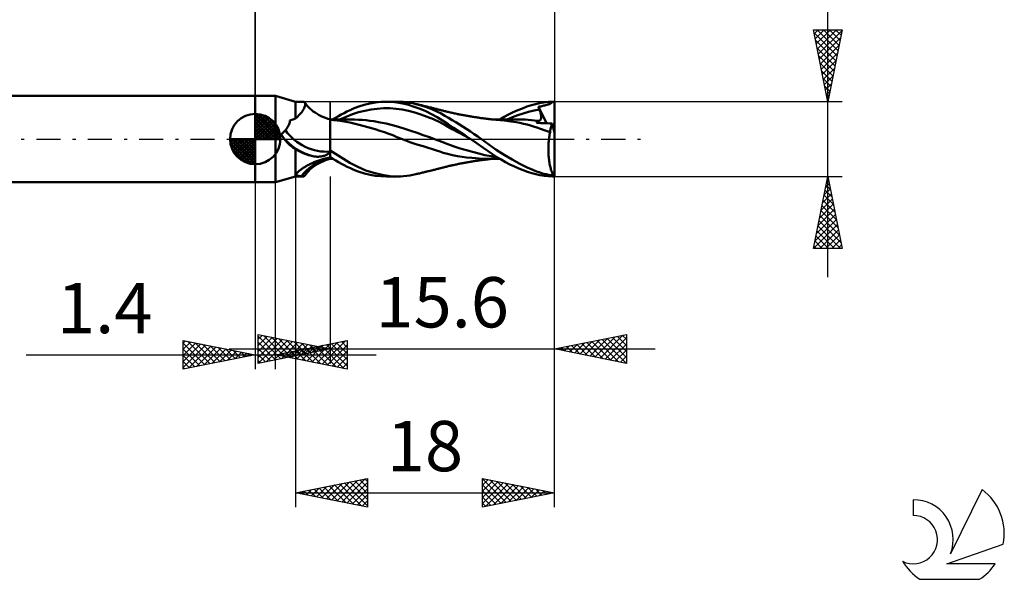
# Model space of a CAD drawing. Units: millimetres. Extents: x -17 to 86, y -31 to 40.
# Drawn here: x 18 to 86, y -31 to 8 of the extents above; entities that cross this region are included whole.
import ezdxf
from ezdxf.enums import TextEntityAlignment as Align

# ---------------------------------------------------------------- set-up
doc = ezdxf.new("R2010")
doc.units = ezdxf.units.MM
doc.header["$LTSCALE"] = 4.2
doc.linetypes.add('LONGDASH_DASH', pattern=[0.85, 0.4, -0.2, 0.05, -0.2])
for name, color, linetype in [('1', 4, 'CONTINUOUS'), ('2', 7, 'CONTINUOUS'), ('4', 2, 'LONGDASH_DASH'), ('CUT', 1, 'CONTINUOUS'), ('NOCUT', 7, 'CONTINUOUS'), ('SK1', 4, 'CONTINUOUS'), ('SK2', 7, 'CONTINUOUS'), ('SK4', 2, 'LONGDASH_DASH'), ('SK6', 5, 'CONTINUOUS')]:
    doc.layers.add(name, color=color, linetype=linetype)
doc.styles.get("Standard").update_dxf_attribs({"font": 'Monospac821 BT'})

msp = doc.modelspace()

# ---------------------------------------------------------------- linework, layer by layer
at = {"layer": '1', "color": 4, "linetype": 'CONTINUOUS', "lineweight": 50}
for p, q in [((34.2, 3), (35.6, 3)), ((34.2, -3), (34.2, 3)), ((37, 2.6), (35.6, 3)), ((35.6, -3), (35.6, 3)), ((37, 2.6), (37.515, 2.6)), ((37, 1.429), (37, 2.6)), ((37.543, 2.598), (37.514, 2.6)), ((37.532, 2.026), (37.572, 2.095)), ((37.57, 2.593), (37.543, 2.598)), ((37.594, 2.585), (37.57, 2.593)), ((37.572, 2.095), (37.606, 2.161)), ((37.615, 2.573), (37.594, 2.585)), ((37.606, 2.161), (37.634, 2.224)), ((37.634, 2.557), (37.615, 2.573)), ((37.649, 2.538), (37.634, 2.557)), ((37.634, 2.224), (37.655, 2.283)), ((37.664, 2.509), (37.649, 2.538)), ((37.669, 2.508), (37.649, 2.538)), ((37.655, 2.283), (37.669, 2.339)), ((37.674, 2.474), (37.664, 2.509)), ((37.712, 2.449), (37.669, 2.508)), ((37.669, 2.339), (37.677, 2.389)), ((37.679, 2.434), (37.674, 2.474)), ((37.677, 2.389), (37.679, 2.434)), ((37.762, 2.385), (37.712, 2.449)), ((37.817, 2.319), (37.762, 2.385)), ((37.906, 2.222), (37.817, 2.319)), ((38.007, 2.124), (37.906, 2.222)), ((38.117, 2.027), (38.007, 2.124)), ((40.803, 2.023), (41.08, 2.145)), ((41.08, 2.145), (41.41, 2.268)), ((41.41, 2.268), (41.786, 2.384)), ((41.786, 2.384), (42.171, 2.476)), ((41.821, 1.977), (42.255, 2.058)), ((42.171, 2.476), (42.558, 2.543)), ((42.255, 2.058), (42.688, 2.113)), ((42.558, 2.543), (42.94, 2.584)), ((42.688, 2.113), (43.122, 2.142)), ((42.94, 2.584), (43.32, 2.6)), ((43.122, 2.142), (43.556, 2.142)), ((43.708, 2.587), (43.32, 2.6)), ((43.353, 2.6), (44.058, 2.6)), ((43.99, 2.111), (43.556, 2.142)), ((44.08, 2.546), (43.708, 2.587)), ((44.424, 2.049), (43.99, 2.111)), ((44.281, 2.595), (44.068, 2.6)), ((44.465, 2.474), (44.08, 2.546)), ((44.495, 2.581), (44.281, 2.595)), ((44.86, 2.376), (44.465, 2.474)), ((44.711, 2.558), (44.495, 2.581)), ((44.929, 2.527), (44.711, 2.558)), ((45.26, 2.252), (44.86, 2.376)), ((45.148, 2.488), (44.929, 2.527)), ((45.367, 2.441), (45.148, 2.488)), ((45.663, 2.105), (45.26, 2.252)), ((45.744, 2.342), (45.367, 2.441)), ((45.43, 2.426), (45.367, 2.44)), ((45.492, 2.411), (45.43, 2.426)), ((45.554, 2.397), (45.492, 2.411)), ((45.616, 2.382), (45.554, 2.397)), ((45.687, 2.366), (45.616, 2.382)), ((46.064, 1.935), (45.663, 2.105)), ((45.757, 2.349), (45.687, 2.366)), ((46.116, 2.221), (45.744, 2.342)), ((45.828, 2.332), (45.757, 2.349)), ((45.898, 2.315), (45.828, 2.332)), ((45.957, 2.301), (45.898, 2.315)), ((46.016, 2.287), (45.957, 2.301)), ((46.075, 2.273), (46.016, 2.287)), ((46.134, 2.259), (46.075, 2.273)), ((46.479, 2.081), (46.116, 2.221)), ((46.206, 2.242), (46.134, 2.259)), ((46.279, 2.224), (46.206, 2.242)), ((46.351, 2.206), (46.279, 2.224)), ((46.423, 2.189), (46.351, 2.206)), ((46.48, 2.174), (46.423, 2.189)), ((46.821, 1.926), (46.479, 2.081)), ((46.538, 2.16), (46.48, 2.174)), ((46.595, 2.146), (46.538, 2.16)), ((46.652, 2.132), (46.595, 2.146)), ((46.722, 2.114), (46.652, 2.132)), ((46.791, 2.097), (46.722, 2.114)), ((46.86, 2.079), (46.791, 2.097)), ((46.93, 2.062), (46.86, 2.079)), ((46.99, 2.046), (46.93, 2.062)), ((52.455, 2.009), (52.773, 2.139)), ((52.773, 2.139), (53.088, 2.256)), ((53.088, 2.256), (53.396, 2.358)), ((53.396, 2.358), (53.685, 2.44)), ((53.582, 1.991), (53.957, 2.066)), ((53.685, 2.44), (53.972, 2.505)), ((53.896, 2.238), (53.971, 2.258)), ((53.904, 2.214), (53.896, 2.238)), ((54.456, 1.102), (53.896, 2.238)), ((53.913, 2.189), (53.904, 2.214)), ((53.921, 2.164), (53.913, 2.189)), ((53.93, 2.14), (53.921, 2.164)), ((53.939, 2.115), (53.93, 2.14)), ((53.948, 2.09), (53.939, 2.115)), ((53.957, 2.066), (53.948, 2.09)), ((53.975, 2.013), (53.957, 2.066)), ((53.971, 2.258), (54.047, 2.277)), ((53.972, 2.505), (54.264, 2.553)), ((54.047, 2.277), (54.126, 2.297)), ((54.126, 2.297), (54.201, 2.315)), ((54.201, 2.315), (54.272, 2.332)), ((54.264, 2.553), (54.559, 2.584)), ((54.272, 2.332), (54.338, 2.348)), ((54.338, 2.348), (54.401, 2.364)), ((54.401, 2.364), (54.461, 2.379)), ((54.461, 2.379), (54.517, 2.395)), ((54.517, 2.395), (54.568, 2.41)), ((54.559, 2.584), (54.856, 2.599)), ((54.568, 2.41), (54.615, 2.425)), ((54.615, 2.425), (54.657, 2.441)), ((54.657, 2.441), (54.695, 2.459)), ((54.695, 2.459), (54.73, 2.477)), ((54.73, 2.477), (54.761, 2.497)), ((54.761, 2.497), (54.789, 2.518)), ((54.789, 2.518), (54.814, 2.542)), ((54.814, 2.542), (54.836, 2.569)), ((54.836, 2.569), (54.856, 2.599)), ((55, 0.454), (55, 2.6)), ((36.814, 1.352), (36.877, 1.376)), ((36.877, 1.376), (36.939, 1.402)), ((36.939, 1.402), (37, 1.429)), ((37, 1.429), (37.083, 1.502)), ((37.083, 1.502), (37.162, 1.577)), ((37.162, 1.577), (37.236, 1.653)), ((37.236, 1.653), (37.306, 1.729)), ((37.306, 1.729), (37.371, 1.805)), ((37.371, 1.805), (37.43, 1.88)), ((37.43, 1.88), (37.484, 1.954)), ((37.484, 1.954), (37.532, 2.026)), ((38.237, 1.931), (38.117, 2.027)), ((38.364, 1.839), (38.237, 1.931)), ((38.5, 1.752), (38.364, 1.839)), ((38.642, 1.67), (38.5, 1.752)), ((38.789, 1.595), (38.642, 1.67)), ((38.94, 1.528), (38.789, 1.595)), ((39.093, 1.469), (38.94, 1.528)), ((39.247, 1.418), (39.093, 1.469)), ((39.4, 1.378), (39.247, 1.418)), ((39.4, -1.378), (39.4, 1.378)), ((39.485, 1.37), (39.4, 1.37)), ((39.569, 1.369), (39.485, 1.37)), ((39.654, 1.369), (39.569, 1.369)), ((39.575, 1.369), (39.777, 1.485)), ((39.738, 1.369), (39.654, 1.369)), ((39.777, 1.485), (39.979, 1.597)), ((39.979, 1.597), (40.179, 1.706)), ((40.085, 1.368), (40.519, 1.556)), ((40.179, 1.706), (40.378, 1.811)), ((40.378, 1.811), (40.575, 1.912)), ((40.519, 1.556), (40.953, 1.728)), ((40.575, 1.912), (40.803, 2.023)), ((40.953, 1.728), (41.387, 1.867)), ((41.387, 1.867), (41.821, 1.977)), ((44.858, 1.96), (44.424, 2.049)), ((45.291, 1.849), (44.858, 1.96)), ((45.725, 1.715), (45.291, 1.849)), ((46.159, 1.559), (45.725, 1.715)), ((46.461, 1.742), (46.064, 1.935)), ((46.593, 1.378), (46.159, 1.559)), ((46.853, 1.525), (46.461, 1.742)), ((47.027, 1.17), (46.593, 1.378)), ((47.119, 1.772), (46.821, 1.926)), ((47.228, 1.293), (46.853, 1.525)), ((47.05, 2.031), (46.99, 2.046)), ((47.11, 2.015), (47.05, 2.031)), ((47.17, 2), (47.11, 2.015)), ((47.382, 1.624), (47.119, 1.772)), ((47.232, 1.984), (47.17, 2)), ((47.294, 1.968), (47.232, 1.984)), ((47.355, 1.952), (47.294, 1.968)), ((47.417, 1.937), (47.355, 1.952)), ((47.631, 1.478), (47.382, 1.624)), ((47.485, 1.92), (47.417, 1.937)), ((47.553, 1.903), (47.485, 1.92)), ((47.62, 1.887), (47.553, 1.903)), ((47.688, 1.871), (47.62, 1.887)), ((47.882, 1.328), (47.631, 1.478)), ((47.746, 1.858), (47.688, 1.871)), ((47.804, 1.844), (47.746, 1.858)), ((47.863, 1.831), (47.804, 1.844)), ((47.921, 1.818), (47.863, 1.831)), ((47.992, 1.803), (47.921, 1.818)), ((48.063, 1.787), (47.992, 1.803)), ((48.135, 1.772), (48.063, 1.787)), ((48.206, 1.757), (48.135, 1.772)), ((48.266, 1.745), (48.206, 1.757)), ((48.325, 1.733), (48.266, 1.745)), ((48.384, 1.721), (48.325, 1.733)), ((48.444, 1.709), (48.384, 1.721)), ((48.514, 1.695), (48.444, 1.709)), ((48.584, 1.682), (48.514, 1.695)), ((48.654, 1.669), (48.584, 1.682)), ((48.724, 1.656), (48.654, 1.669)), ((48.787, 1.644), (48.724, 1.656)), ((48.85, 1.633), (48.787, 1.644)), ((48.913, 1.622), (48.85, 1.633)), ((48.976, 1.61), (48.913, 1.622)), ((49.042, 1.599), (48.976, 1.61)), ((49.109, 1.588), (49.042, 1.599)), ((49.176, 1.576), (49.109, 1.588)), ((49.242, 1.565), (49.176, 1.576)), ((49.308, 1.555), (49.242, 1.565)), ((49.373, 1.544), (49.308, 1.555)), ((49.439, 1.534), (49.373, 1.544)), ((49.505, 1.524), (49.439, 1.534)), ((49.569, 1.514), (49.505, 1.524)), ((49.632, 1.504), (49.569, 1.514)), ((49.696, 1.495), (49.632, 1.504)), ((49.76, 1.485), (49.696, 1.495)), ((49.825, 1.476), (49.76, 1.485)), ((49.889, 1.467), (49.825, 1.476)), ((49.954, 1.458), (49.889, 1.467)), ((50.018, 1.449), (49.954, 1.458)), ((50.083, 1.44), (50.018, 1.449)), ((50.148, 1.432), (50.083, 1.44)), ((50.213, 1.423), (50.148, 1.432)), ((50.278, 1.415), (50.213, 1.423)), ((50.336, 1.408), (50.278, 1.415)), ((50.394, 1.401), (50.336, 1.408)), ((50.451, 1.394), (50.394, 1.401)), ((50.509, 1.388), (50.451, 1.394)), ((50.581, 1.38), (50.509, 1.388)), ((50.652, 1.373), (50.581, 1.38)), ((50.724, 1.366), (50.652, 1.373)), ((50.658, 1.372), (50.714, 1.372)), ((50.714, 1.372), (50.77, 1.372)), ((50.77, 1.372), (50.828, 1.372)), ((50.828, 1.372), (50.889, 1.372)), ((50.953, 1.372), (50.889, 1.372)), ((51.016, 1.372), (50.953, 1.372)), ((51.08, 1.372), (51.016, 1.372)), ((51.143, 1.372), (51.08, 1.372)), ((51.207, 1.372), (51.143, 1.372)), ((51.194, 1.368), (51.506, 1.545)), ((51.27, 1.372), (51.207, 1.372)), ((51.334, 1.371), (51.27, 1.372)), ((51.397, 1.371), (51.334, 1.371)), ((51.461, 1.371), (51.397, 1.371)), ((51.524, 1.371), (51.461, 1.371)), ((51.506, 1.545), (51.819, 1.711)), ((51.588, 1.371), (51.524, 1.371)), ((51.651, 1.37), (51.588, 1.371)), ((51.715, 1.37), (51.651, 1.37)), ((51.707, 1.367), (52.082, 1.521)), ((51.778, 1.37), (51.715, 1.37)), ((51.842, 1.369), (51.778, 1.37)), ((51.819, 1.711), (52.136, 1.866)), ((51.93, 1.369), (51.842, 1.369)), ((51.985, 1.369), (51.93, 1.369)), ((52.082, 1.521), (52.457, 1.66)), ((52.136, 1.866), (52.455, 2.009)), ((52.457, 1.66), (52.832, 1.786)), ((52.832, 1.786), (53.207, 1.897)), ((53.207, 1.897), (53.582, 1.991)), ((53.992, 1.962), (53.975, 2.013)), ((54.007, 1.912), (53.992, 1.962)), ((54.021, 1.862), (54.007, 1.912)), ((54.033, 1.815), (54.021, 1.862)), ((54.044, 1.768), (54.033, 1.815)), ((54.053, 1.723), (54.044, 1.768)), ((54.044, 1.362), (54.055, 1.389)), ((54.061, 1.679), (54.053, 1.723)), ((54.055, 1.389), (54.063, 1.419)), ((54.067, 1.637), (54.061, 1.679)), ((54.063, 1.419), (54.068, 1.451)), ((54.071, 1.597), (54.067, 1.637)), ((54.068, 1.451), (54.072, 1.485)), ((54.073, 1.558), (54.071, 1.597)), ((54.072, 1.485), (54.073, 1.521)), ((54.073, 1.521), (54.073, 1.558)), ((36.33, 0.654), (36.38, 0.72)), ((36.38, 0.72), (36.425, 0.785)), ((36.425, 0.785), (36.466, 0.849)), ((36.466, 0.849), (36.502, 0.913)), ((36.502, 0.913), (36.533, 0.976)), ((36.533, 0.976), (36.559, 1.039)), ((36.559, 1.039), (36.581, 1.102)), ((36.581, 1.102), (36.598, 1.164)), ((36.598, 1.164), (36.61, 1.226)), ((36.61, 1.226), (36.618, 1.287)), ((36.618, 1.287), (36.685, 1.307)), ((36.685, 1.307), (36.75, 1.329)), ((36.75, 1.329), (36.814, 1.352)), ((40.128, 1.269), (39.4, 1.343)), ((39.818, 1.368), (39.738, 1.369)), ((39.898, 1.368), (39.818, 1.368)), ((39.949, 1.368), (39.898, 1.368)), ((39.999, 1.368), (39.949, 1.368)), ((40.049, 1.368), (39.999, 1.368)), ((40.1, 1.368), (40.049, 1.368)), ((40.15, 1.368), (40.1, 1.368)), ((40.769, 1.148), (40.128, 1.269)), ((40.201, 1.368), (40.15, 1.368)), ((40.251, 1.367), (40.201, 1.368)), ((40.302, 1.367), (40.251, 1.367)), ((40.396, 1.367), (40.302, 1.367)), ((40.452, 1.367), (40.396, 1.367)), ((40.507, 1.367), (40.452, 1.367)), ((40.562, 1.367), (40.507, 1.367)), ((40.562, 1.367), (40.618, 1.367)), ((40.618, 1.367), (40.673, 1.367)), ((40.673, 1.367), (40.728, 1.367)), ((40.728, 1.367), (40.784, 1.367)), ((41.419, 0.986), (40.769, 1.148)), ((40.839, 1.367), (40.784, 1.367)), ((41.107, 1.363), (40.839, 1.367)), ((41.375, 1.351), (41.107, 1.363)), ((41.643, 1.333), (41.375, 1.351)), ((42.04, 0.822), (41.419, 0.986)), ((41.911, 1.307), (41.643, 1.333)), ((42.179, 1.276), (41.911, 1.307)), ((42.53, 0.686), (42.04, 0.822)), ((42.447, 1.238), (42.179, 1.276)), ((42.877, 1.165), (42.447, 1.238)), ((42.874, 0.583), (42.53, 0.686)), ((43.306, 1.076), (42.877, 1.165)), ((43.735, 0.969), (43.306, 1.076)), ((44.164, 0.844), (43.735, 0.969)), ((44.593, 0.712), (44.164, 0.844)), ((45.023, 0.574), (44.593, 0.712)), ((47.461, 0.939), (47.027, 1.17)), ((47.605, 1.046), (47.228, 1.293)), ((47.894, 0.702), (47.461, 0.939)), ((47.994, 0.789), (47.605, 1.046)), ((48.137, 1.174), (47.882, 1.328)), ((48.328, 0.465), (47.894, 0.702)), ((48.386, 0.528), (47.994, 0.789)), ((48.393, 1.016), (48.137, 1.174)), ((48.65, 0.854), (48.393, 1.016)), ((48.907, 0.689), (48.65, 0.854)), ((49.161, 0.523), (48.907, 0.689)), ((50.796, 1.36), (50.724, 1.366)), ((50.873, 1.353), (50.796, 1.36)), ((50.95, 1.347), (50.873, 1.353)), ((51.496, 1.295), (50.95, 1.347)), ((51.975, 1.231), (51.496, 1.295)), ((52.336, 1.173), (51.975, 1.231)), ((52.037, 1.369), (51.985, 1.369)), ((52.09, 1.368), (52.037, 1.369)), ((52.142, 1.368), (52.09, 1.368)), ((52.194, 1.368), (52.142, 1.368)), ((52.247, 1.368), (52.194, 1.368)), ((52.299, 1.367), (52.247, 1.368)), ((52.351, 1.367), (52.299, 1.367)), ((52.606, 1.123), (52.336, 1.173)), ((52.438, 1.367), (52.351, 1.367)), ((52.527, 1.366), (52.438, 1.367)), ((52.745, 1.363), (52.527, 1.366)), ((52.86, 1.069), (52.606, 1.123)), ((52.963, 1.356), (52.745, 1.363)), ((53.102, 1.012), (52.86, 1.069)), ((53.181, 1.344), (52.963, 1.356)), ((53.331, 0.95), (53.102, 1.012)), ((53.399, 1.326), (53.181, 1.344)), ((53.548, 0.883), (53.331, 0.95)), ((53.617, 1.304), (53.399, 1.326)), ((53.769, 0.808), (53.548, 0.883)), ((53.835, 1.276), (53.617, 1.304)), ((53.76, 1.129), (53.767, 1.155)), ((53.894, 1.124), (53.76, 1.129)), ((53.767, 1.155), (53.775, 1.179)), ((54.03, 0.716), (53.769, 0.808)), ((53.775, 1.179), (53.784, 1.201)), ((53.784, 1.201), (53.795, 1.222)), ((53.795, 1.222), (53.807, 1.242)), ((53.807, 1.242), (53.82, 1.26)), ((53.82, 1.26), (53.835, 1.276)), ((53.841, 1.274), (53.835, 1.276)), ((53.848, 1.273), (53.841, 1.274)), ((53.854, 1.272), (53.848, 1.273)), ((53.86, 1.271), (53.854, 1.272)), ((53.866, 1.27), (53.86, 1.271)), ((53.873, 1.269), (53.866, 1.27)), ((53.902, 1.267), (53.873, 1.269)), ((54.033, 1.119), (53.894, 1.124)), ((53.902, 1.267), (53.93, 1.269)), ((53.93, 1.269), (53.955, 1.276)), ((53.955, 1.276), (53.978, 1.286)), ((53.978, 1.286), (53.998, 1.3)), ((53.998, 1.3), (54.016, 1.317)), ((54.016, 1.317), (54.031, 1.338)), ((54.355, 0.605), (54.03, 0.716)), ((54.031, 1.338), (54.044, 1.362)), ((54.188, 1.113), (54.033, 1.119)), ((54.352, 1.106), (54.188, 1.113)), ((54.517, 1.1), (54.352, 1.106)), ((54.681, 1.093), (54.517, 1.1)), ((54.844, 1.086), (54.681, 1.093)), ((54.712, 0.591), (54.729, 0.686)), ((54.729, 0.686), (54.748, 0.778)), ((54.748, 0.778), (54.769, 0.864)), ((54.769, 0.864), (54.792, 0.944)), ((54.792, 0.944), (54.817, 1.018)), ((54.817, 1.018), (54.844, 1.086)), ((55, 0.454), (54.844, 1.086)), ((36.005, 0.318), (36.08, 0.386)), ((36.034, 0.271), (36.005, 0.318)), ((36.01, 0.31), (36.005, 0.318)), ((36.016, 0.301), (36.01, 0.31)), ((36.022, 0.292), (36.016, 0.301)), ((36.029, 0.282), (36.022, 0.292)), ((36.036, 0.272), (36.029, 0.282)), ((36.063, 0.224), (36.034, 0.271)), ((36.043, 0.261), (36.036, 0.272)), ((36.093, 0.178), (36.063, 0.224)), ((36.08, 0.386), (36.15, 0.454)), ((36.124, 0.133), (36.093, 0.178)), ((36.156, 0.088), (36.124, 0.133)), ((36.15, 0.454), (36.215, 0.522)), ((36.188, 0.044), (36.156, 0.088)), ((36.22, 0), (36.188, 0.044)), ((36.215, 0.522), (36.275, 0.588)), ((36.281, -0.077), (36.22, 0)), ((36.275, 0.588), (36.33, 0.654)), ((43.19, 0.48), (42.874, 0.583)), ((43.486, 0.375), (43.19, 0.48)), ((43.762, 0.267), (43.486, 0.375)), ((44.047, 0.145), (43.762, 0.267)), ((44.438, -0.016), (44.047, 0.145)), ((45.452, 0.432), (45.023, 0.574)), ((45.881, 0.285), (45.452, 0.432)), ((46.31, 0.133), (45.881, 0.285)), ((46.739, -0.025), (46.31, 0.133)), ((48.762, 0.227), (48.328, 0.465)), ((48.78, 0.266), (48.386, 0.528)), ((49.196, -0.014), (48.762, 0.227)), ((49.176, 0), (48.78, 0.266)), ((49.416, 0.352), (49.161, 0.523)), ((49.179, -0.002), (49.176, 0)), ((49.67, 0.177), (49.416, 0.352)), ((49.923, 0), (49.67, 0.177)), ((50.438, -0.376), (49.923, 0)), ((54.698, 0.491), (54.355, 0.605)), ((54.614, -0.055), (54.625, 0.041)), ((54.625, 0.041), (54.637, 0.134)), ((54.637, 0.134), (54.65, 0.227)), ((54.65, 0.227), (54.665, 0.317)), ((54.665, 0.317), (54.681, 0.405)), ((54.681, 0.405), (54.698, 0.491)), ((54.698, 0.491), (54.712, 0.591)), ((55, -2.6), (55, 0.454)), ((36.345, -0.152), (36.281, -0.077)), ((36.41, -0.224), (36.345, -0.152)), ((36.477, -0.294), (36.41, -0.224)), ((36.547, -0.36), (36.477, -0.294)), ((36.618, -0.424), (36.547, -0.36)), ((36.692, -0.485), (36.618, -0.424)), ((36.767, -0.542), (36.692, -0.485)), ((36.843, -0.597), (36.767, -0.542)), ((36.921, -0.649), (36.843, -0.597)), ((37, -0.698), (36.921, -0.649)), ((44.952, -0.205), (44.438, -0.016)), ((45.446, -0.368), (44.952, -0.205)), ((45.866, -0.498), (45.446, -0.368)), ((46.219, -0.607), (45.866, -0.498)), ((46.529, -0.705), (46.219, -0.607)), ((47.168, -0.19), (46.739, -0.025)), ((47.597, -0.353), (47.168, -0.19)), ((48.027, -0.505), (47.597, -0.353)), ((48.456, -0.644), (48.027, -0.505)), ((48.885, -0.774), (48.456, -0.644)), ((49.182, -0.005), (49.179, -0.002)), ((49.189, -0.009), (49.182, -0.005)), ((49.193, -0.012), (49.189, -0.009)), ((49.196, -0.014), (49.193, -0.012)), ((49.62, -0.303), (49.196, -0.014)), ((50.035, -0.592), (49.62, -0.303)), ((50.395, -0.846), (50.035, -0.592)), ((50.954, -0.745), (50.438, -0.376)), ((54.58, -0.756), (54.581, -0.654)), ((54.581, -0.654), (54.582, -0.553)), ((54.582, -0.553), (54.586, -0.452)), ((54.586, -0.452), (54.59, -0.351)), ((54.59, -0.351), (54.597, -0.251)), ((54.597, -0.251), (54.605, -0.152)), ((54.605, -0.152), (54.614, -0.055)), ((37.172, -0.802), (37, -0.698)), ((37, -2.6), (37, -0.698)), ((37.349, -0.895), (37.172, -0.802)), ((37.532, -0.977), (37.349, -0.895)), ((37.72, -1.049), (37.532, -0.977)), ((37.911, -1.111), (37.72, -1.049)), ((38.106, -1.163), (37.911, -1.111)), ((38.304, -1.206), (38.106, -1.163)), ((38.364, -1.214), (38.304, -1.206)), ((38.425, -1.22), (38.364, -1.214)), ((38.486, -1.223), (38.425, -1.22)), ((38.548, -1.224), (38.486, -1.223)), ((38.548, -1.224), (38.609, -1.223)), ((38.609, -1.223), (38.67, -1.219)), ((38.67, -1.219), (38.731, -1.213)), ((38.731, -1.213), (38.79, -1.205)), ((38.79, -1.205), (38.847, -1.195)), ((38.847, -1.195), (38.904, -1.183)), ((38.904, -1.183), (38.958, -1.168)), ((38.958, -1.168), (39.01, -1.153)), ((38.96, -1.38), (39.176, -1.322)), ((39.01, -1.153), (39.06, -1.135)), ((39.06, -1.135), (39.108, -1.116)), ((39.108, -1.116), (39.153, -1.095)), ((39.153, -1.095), (39.196, -1.073)), ((39.176, -1.322), (39.4, -1.272)), ((39.196, -1.073), (39.235, -1.051)), ((39.235, -1.051), (39.271, -1.027)), ((39.271, -1.027), (39.304, -1.002)), ((39.304, -1.002), (39.333, -0.976)), ((39.333, -0.976), (39.359, -0.951)), ((39.359, -0.951), (39.382, -0.924)), ((39.382, -0.924), (39.4, -0.898)), ((40.147, -1.265), (39.4, -0.793)), ((39.601, -1.384), (39.4, -1.267)), ((40.788, -1.654), (40.147, -1.265)), ((46.802, -0.792), (46.529, -0.705)), ((47.04, -0.87), (46.802, -0.792)), ((47.272, -0.946), (47.04, -0.87)), ((47.557, -1.03), (47.272, -0.946)), ((47.913, -1.116), (47.557, -1.03)), ((48.268, -1.185), (47.913, -1.116)), ((48.596, -1.237), (48.268, -1.185)), ((48.884, -1.274), (48.596, -1.237)), ((49.258, -1.314), (48.884, -1.274)), ((49.314, -0.894), (48.885, -0.774)), ((49.759, -1.353), (49.258, -1.314)), ((49.744, -1.005), (49.314, -0.894)), ((50.173, -1.107), (49.744, -1.005)), ((50.324, -1.371), (49.759, -1.353)), ((50.602, -1.198), (50.173, -1.107)), ((50.703, -1.058), (50.395, -0.846)), ((51.031, -1.269), (50.602, -1.198)), ((51.001, -1.25), (50.703, -1.058)), ((51.501, -1.1), (50.954, -0.745)), ((51.301, -1.43), (51.001, -1.25)), ((52.052, -1.425), (51.501, -1.1)), ((54.582, -0.857), (54.58, -0.756)), ((54.585, -0.958), (54.582, -0.857)), ((54.59, -1.059), (54.585, -0.958)), ((54.596, -1.159), (54.59, -1.059)), ((54.604, -1.257), (54.596, -1.159)), ((54.613, -1.354), (54.604, -1.257)), ((54.624, -1.449), (54.613, -1.354)), ((37.433, -2.074), (37.481, -2.041)), ((37.481, -2.041), (37.532, -2.008)), ((37.532, -2.008), (37.585, -1.975)), ((37.585, -1.975), (37.639, -1.942)), ((37.639, -1.942), (37.695, -1.909)), ((37.695, -1.909), (37.752, -1.877)), ((37.752, -1.877), (37.81, -1.845)), ((37.81, -1.845), (37.87, -1.814)), ((37.87, -1.814), (37.93, -1.783)), ((37.93, -1.783), (37.991, -1.753)), ((37.991, -1.753), (38.17, -1.671)), ((38.007, -2.124), (38.117, -2.027)), ((38.117, -2.027), (38.237, -1.931)), ((38.17, -1.671), (38.356, -1.591)), ((38.237, -1.931), (38.364, -1.839)), ((38.356, -1.591), (38.55, -1.516)), ((38.364, -1.839), (38.5, -1.752)), ((38.5, -1.752), (38.642, -1.67)), ((38.55, -1.516), (38.751, -1.445)), ((38.642, -1.67), (38.789, -1.595)), ((38.751, -1.445), (38.96, -1.38)), ((38.789, -1.595), (38.94, -1.528)), ((38.94, -1.528), (39.093, -1.469)), ((39.093, -1.469), (39.247, -1.418)), ((39.247, -1.418), (39.4, -1.378)), ((39.4, -1.37), (39.429, -1.37)), ((39.429, -1.37), (39.458, -1.37)), ((39.458, -1.37), (39.488, -1.37)), ((39.488, -1.37), (39.517, -1.369)), ((39.517, -1.369), (39.546, -1.369)), ((39.546, -1.369), (39.575, -1.369)), ((39.801, -1.498), (39.601, -1.384)), ((40, -1.609), (39.801, -1.498)), ((40.198, -1.716), (40, -1.609)), ((40.395, -1.82), (40.198, -1.716)), ((40.591, -1.92), (40.395, -1.82)), ((40.82, -2.031), (40.591, -1.92)), ((41.336, -1.94), (40.788, -1.654)), ((41.098, -2.152), (40.82, -2.031)), ((41.892, -2.173), (41.336, -1.94)), ((46.931, -2.061), (46.992, -2.046)), ((46.992, -2.046), (47.052, -2.03)), ((47.052, -2.03), (47.112, -2.015)), ((47.112, -2.015), (47.172, -1.999)), ((47.172, -1.999), (47.234, -1.983)), ((47.234, -1.983), (47.296, -1.967)), ((47.296, -1.967), (47.357, -1.952)), ((47.357, -1.952), (47.419, -1.936)), ((47.419, -1.936), (47.487, -1.919)), ((47.487, -1.919), (47.555, -1.903)), ((47.555, -1.903), (47.623, -1.887)), ((47.623, -1.887), (47.69, -1.871)), ((47.69, -1.871), (47.748, -1.857)), ((47.748, -1.857), (47.807, -1.844)), ((47.807, -1.844), (47.865, -1.831)), ((47.865, -1.831), (47.923, -1.818)), ((47.923, -1.818), (47.995, -1.802)), ((47.995, -1.802), (48.066, -1.786)), ((48.066, -1.786), (48.138, -1.771)), ((48.138, -1.771), (48.209, -1.756)), ((48.209, -1.756), (48.268, -1.744)), ((48.268, -1.744), (48.328, -1.732)), ((48.328, -1.732), (48.387, -1.72)), ((48.387, -1.72), (48.447, -1.708)), ((48.447, -1.708), (48.517, -1.695)), ((48.517, -1.695), (48.587, -1.681)), ((48.587, -1.681), (48.657, -1.668)), ((48.657, -1.668), (48.727, -1.655)), ((48.727, -1.655), (48.79, -1.644)), ((48.79, -1.644), (48.853, -1.632)), ((48.853, -1.632), (48.916, -1.621)), ((48.916, -1.621), (48.979, -1.61)), ((48.979, -1.61), (49.046, -1.598)), ((49.046, -1.598), (49.113, -1.587)), ((49.113, -1.587), (49.179, -1.576)), ((49.179, -1.576), (49.246, -1.565)), ((49.246, -1.565), (49.311, -1.554)), ((49.311, -1.554), (49.377, -1.544)), ((49.377, -1.544), (49.443, -1.533)), ((49.443, -1.533), (49.509, -1.523)), ((49.509, -1.523), (49.572, -1.513)), ((49.572, -1.513), (49.636, -1.503)), ((49.636, -1.503), (49.7, -1.494)), ((49.7, -1.494), (49.764, -1.485)), ((49.764, -1.485), (49.829, -1.475)), ((49.829, -1.475), (49.893, -1.466)), ((49.893, -1.466), (49.958, -1.457)), ((49.958, -1.457), (50.022, -1.448)), ((50.022, -1.448), (50.088, -1.44)), ((50.088, -1.44), (50.153, -1.431)), ((50.153, -1.431), (50.218, -1.423)), ((50.218, -1.423), (50.283, -1.415)), ((50.283, -1.415), (50.34, -1.408)), ((50.361, -1.371), (50.324, -1.371)), ((50.34, -1.408), (50.398, -1.401)), ((50.419, -1.371), (50.361, -1.371)), ((50.398, -1.401), (50.455, -1.394)), ((50.476, -1.371), (50.419, -1.371)), ((50.455, -1.394), (50.513, -1.387)), ((50.533, -1.372), (50.476, -1.371)), ((50.513, -1.387), (50.586, -1.38)), ((50.589, -1.372), (50.533, -1.372)), ((50.586, -1.38), (50.658, -1.372)), ((50.646, -1.372), (50.589, -1.372)), ((50.703, -1.372), (50.646, -1.372)), ((50.76, -1.372), (50.703, -1.372)), ((50.818, -1.372), (50.76, -1.372)), ((50.879, -1.372), (50.818, -1.372)), ((50.879, -1.372), (50.944, -1.372)), ((50.944, -1.372), (51.008, -1.372)), ((51.008, -1.372), (51.073, -1.372)), ((51.073, -1.372), (51.137, -1.372)), ((51.137, -1.372), (51.201, -1.372)), ((51.603, -1.598), (51.301, -1.43)), ((51.908, -1.756), (51.603, -1.598)), ((52.216, -1.903), (51.908, -1.756)), ((52.6, -1.718), (52.052, -1.425)), ((52.525, -2.039), (52.216, -1.903)), ((52.833, -2.163), (52.525, -2.039)), ((53.109, -1.967), (52.6, -1.718)), ((53.501, -2.141), (53.109, -1.967)), ((54.637, -1.542), (54.624, -1.449)), ((54.651, -1.633), (54.637, -1.542)), ((54.666, -1.722), (54.651, -1.633)), ((54.683, -1.809), (54.666, -1.722)), ((54.701, -1.892), (54.683, -1.809)), ((54.72, -1.973), (54.701, -1.892)), ((54.741, -2.05), (54.72, -1.973)), ((54.762, -2.124), (54.741, -2.05)), ((35.6, -3), (37, -2.6)), ((37, -2.6), (37.515, -2.6)), ((37.07, -2.443), (37.075, -2.422)), ((37.07, -2.462), (37.07, -2.443)), ((37.073, -2.479), (37.07, -2.462)), ((37.082, -2.496), (37.073, -2.479)), ((37.075, -2.422), (37.084, -2.401)), ((37.095, -2.511), (37.082, -2.496)), ((37.084, -2.401), (37.096, -2.379)), ((37.113, -2.525), (37.095, -2.511)), ((37.096, -2.379), (37.111, -2.355)), ((37.111, -2.355), (37.13, -2.332)), ((37.136, -2.537), (37.113, -2.525)), ((37.13, -2.332), (37.151, -2.307)), ((37.163, -2.547), (37.136, -2.537)), ((37.151, -2.307), (37.176, -2.281)), ((37.195, -2.556), (37.163, -2.547)), ((37.176, -2.281), (37.203, -2.254)), ((37.232, -2.564), (37.195, -2.556)), ((37.203, -2.254), (37.234, -2.227)), ((37.271, -2.57), (37.232, -2.564)), ((37.234, -2.227), (37.268, -2.198)), ((37.268, -2.198), (37.305, -2.168)), ((37.315, -2.576), (37.271, -2.57)), ((37.305, -2.168), (37.344, -2.137)), ((37.361, -2.58), (37.315, -2.576)), ((37.344, -2.137), (37.387, -2.106)), ((37.409, -2.584), (37.361, -2.58)), ((37.387, -2.106), (37.433, -2.074)), ((37.428, -2.589), (37.409, -2.584)), ((37.447, -2.593), (37.428, -2.589)), ((37.464, -2.596), (37.447, -2.593)), ((37.482, -2.598), (37.464, -2.596)), ((37.498, -2.599), (37.482, -2.598)), ((37.514, -2.6), (37.498, -2.599)), ((37.514, -2.6), (37.543, -2.598)), ((37.543, -2.598), (37.57, -2.593)), ((37.57, -2.593), (37.594, -2.585)), ((37.594, -2.585), (37.615, -2.573)), ((37.615, -2.573), (37.634, -2.557)), ((37.634, -2.557), (37.649, -2.538)), ((37.649, -2.538), (37.669, -2.508)), ((37.669, -2.508), (37.712, -2.449)), ((37.712, -2.449), (37.762, -2.385)), ((37.762, -2.385), (37.817, -2.319)), ((37.817, -2.319), (37.906, -2.222)), ((37.906, -2.222), (38.007, -2.124)), ((41.427, -2.274), (41.098, -2.152)), ((41.8, -2.388), (41.427, -2.274)), ((42.182, -2.478), (41.8, -2.388)), ((42.456, -2.358), (41.892, -2.173)), ((42.565, -2.544), (42.182, -2.478)), ((43.024, -2.494), (42.456, -2.358)), ((42.944, -2.584), (42.565, -2.544)), ((43.32, -2.6), (42.944, -2.584)), ((43.582, -2.576), (43.024, -2.494)), ((44.058, -2.6), (43.353, -2.6)), ((44.105, -2.6), (43.582, -2.576)), ((44.105, -2.6), (44.309, -2.593)), ((44.309, -2.593), (44.518, -2.579)), ((44.518, -2.579), (44.729, -2.555)), ((44.729, -2.555), (44.942, -2.524)), ((44.942, -2.524), (45.155, -2.486)), ((45.155, -2.486), (45.368, -2.44)), ((45.368, -2.44), (45.43, -2.426)), ((45.43, -2.426), (45.492, -2.411)), ((45.492, -2.411), (45.554, -2.397)), ((45.554, -2.397), (45.616, -2.382)), ((45.616, -2.382), (45.687, -2.365)), ((45.687, -2.365), (45.758, -2.349)), ((45.758, -2.349), (45.829, -2.332)), ((45.829, -2.332), (45.899, -2.315)), ((45.899, -2.315), (45.958, -2.301)), ((45.958, -2.301), (46.017, -2.287)), ((46.017, -2.287), (46.076, -2.273)), ((46.076, -2.273), (46.135, -2.259)), ((46.135, -2.259), (46.207, -2.241)), ((46.207, -2.241), (46.28, -2.224)), ((46.28, -2.224), (46.352, -2.206)), ((46.352, -2.206), (46.425, -2.188)), ((46.425, -2.188), (46.482, -2.174)), ((46.482, -2.174), (46.539, -2.16)), ((46.539, -2.16), (46.596, -2.146)), ((46.596, -2.146), (46.653, -2.131)), ((46.653, -2.131), (46.723, -2.114)), ((46.723, -2.114), (46.793, -2.096)), ((46.793, -2.096), (46.862, -2.079)), ((46.862, -2.079), (46.931, -2.061)), ((53.138, -2.274), (52.833, -2.163)), ((53.435, -2.37), (53.138, -2.274)), ((53.714, -2.448), (53.435, -2.37)), ((53.765, -2.246), (53.501, -2.141)), ((53.994, -2.51), (53.714, -2.448)), ((53.933, -2.307), (53.765, -2.246)), ((54.098, -2.36), (53.933, -2.307)), ((54.279, -2.555), (53.994, -2.51)), ((54.265, -2.407), (54.098, -2.36)), ((54.433, -2.449), (54.265, -2.407)), ((54.567, -2.585), (54.279, -2.555)), ((54.601, -2.486), (54.433, -2.449)), ((54.856, -2.599), (54.567, -2.585)), ((54.771, -2.517), (54.601, -2.486)), ((54.785, -2.195), (54.762, -2.124)), ((54.94, -2.544), (54.771, -2.517)), ((54.809, -2.263), (54.785, -2.195)), ((54.833, -2.326), (54.809, -2.263)), ((54.859, -2.386), (54.833, -2.326)), ((54.885, -2.443), (54.859, -2.386)), ((54.912, -2.495), (54.885, -2.443)), ((54.94, -2.544), (54.912, -2.495)), ((54.992, -2.6), (55, -2.6)), ((34.2, -3), (35.6, -3))]:
    msp.add_line(p, q, dxfattribs=at)
for centre, major_axis, ratio, start_param, end_param in [((55, 0), (-4.251, 0.007), 0.611598, 4.713458, 4.747306), ((38.248, 0.925), (-2.482, 1.339), 0.707735, 0.956421, 1.956651), ((38.409, 1.225), (-2.363, 1.275), 0.707735, 0.94636, 2.337898), ((39.553, -3.344), (2.49, 1.343), 0.707735, 1.331456, 2.140203), ((55, 0), (4.251, 0.007), 0.611598, 4.677471, 4.709548), ((55.115, 0), (0, 2.6), 0.324919, 2.932953, 3.005031)]:
    msp.add_ellipse(centre, major_axis=major_axis, ratio=ratio, start_param=start_param, end_param=end_param, dxfattribs=at)
at = {"layer": '2', "color": 7, "linetype": 'CONTINUOUS', "lineweight": 25}
for p, q in [((34.2, 0), (34.2, 26)), ((55, 26), (55, 2.6)), ((74, -9.6), (74, 22.025)), ((74, 2.6), (73, 7.6)), ((73, 7.6), (75, 7.6)), ((73.055, 7.323), (73.333, 7.6)), ((73.126, 6.969), (73.757, 7.6)), ((73.197, 6.616), (74.181, 7.6)), ((73.268, 6.262), (74.605, 7.6)), ((73.269, 7.6), (74.712, 6.158)), ((73.338, 5.909), (74.993, 7.563)), ((73.693, 7.6), (74.782, 6.511)), ((75, 7.6), (74, 2.6)), ((74.118, 7.6), (74.853, 6.865)), ((74.542, 7.6), (74.924, 7.218)), ((74.966, 7.6), (74.994, 7.572)), ((73.039, 7.406), (74.641, 5.804)), ((73.145, 6.876), (74.57, 5.45)), ((73.409, 5.555), (74.887, 7.033)), ((73.251, 6.345), (74.499, 5.097)), ((73.48, 5.202), (74.78, 6.502)), ((73.357, 5.815), (74.429, 4.743)), ((73.55, 4.848), (74.674, 5.972)), ((73.463, 5.285), (74.358, 4.39)), ((73.621, 4.494), (74.568, 5.442)), ((73.692, 4.141), (74.462, 4.911)), ((73.569, 4.754), (74.287, 4.036)), ((73.675, 4.224), (74.217, 3.683)), ((73.763, 3.787), (74.356, 4.381)), ((73.781, 3.694), (74.146, 3.329)), ((73.833, 3.434), (74.25, 3.851)), ((73.887, 3.163), (74.075, 2.976)), ((73.904, 3.08), (74.144, 3.32)), ((73.975, 2.727), (74.038, 2.79)), ((75, 2.6), (55, 2.6)), ((73.993, 2.633), (74.004, 2.622)), ((37, -2.6), (37, -25.6)), ((39.4, -2.6), (39.4, -15.6)), ((55, -2.6), (75, -2.6)), ((55, -15.6), (55, -2.6)), ((55, -25.6), (55, -2.6)), ((73, -7.6), (74, -2.6)), ((74, -2.6), (75, -7.6)), ((34.2, -3), (34.2, -16)), ((35.6, -16), (35.6, -3)), ((73.844, -3.379), (74.104, -3.119)), ((73.881, -3.194), (74.178, -3.492)), ((73.95, -2.848), (74.033, -2.766)), ((73.952, -2.841), (74.072, -2.961)), ((73.632, -4.439), (74.245, -3.826)), ((73.738, -3.909), (74.175, -3.473)), ((73.74, -3.902), (74.39, -4.552)), ((73.81, -3.548), (74.284, -4.022)), ((73.42, -5.5), (74.387, -4.533)), ((73.526, -4.97), (74.316, -4.18)), ((73.598, -4.609), (74.603, -5.613)), ((73.669, -4.255), (74.497, -5.083)), ((73.208, -6.561), (74.528, -5.241)), ((73.314, -6.03), (74.457, -4.887)), ((73.457, -5.316), (74.815, -6.674)), ((73.528, -4.962), (74.709, -6.143)), ((73.017, -7.6), (74.67, -5.948)), ((73.102, -7.091), (74.599, -5.594)), ((73.315, -6.023), (74.893, -7.6)), ((73.386, -5.669), (74.921, -7.204)), ((73.174, -6.73), (74.044, -7.6)), ((73.245, -6.376), (74.468, -7.6)), ((73.441, -7.6), (74.74, -6.301)), ((73.866, -7.6), (74.811, -6.655)), ((73.033, -7.437), (73.196, -7.6)), ((73.103, -7.083), (73.62, -7.6)), ((74.29, -7.6), (74.882, -7.008)), ((74.714, -7.6), (74.952, -7.362)), ((75, -7.6), (73, -7.6)), ((34.4, -15.6), (34.4, -13.6)), ((34.4, -13.6), (39.4, -14.6)), ((34.4, -13.927), (34.673, -13.655)), ((34.793, -13.679), (36.329, -15.214)), ((55, -14.6), (60, -13.6)), ((58.171, -15.234), (59.757, -13.649)), ((59.733, -13.653), (60, -13.921)), ((60, -13.6), (60, -15.6)), ((29.2, -16), (29.2, -14)), ((29.2, -14), (34.2, -15)), ((29.2, -14.194), (29.362, -14.032)), ((29.2, -14.619), (29.715, -14.103)), ((29.2, -15.043), (30.069, -14.174)), ((29.2, -14.194), (30.705, -15.699)), ((29.2, -15.467), (30.423, -14.245)), ((29.2, -15.891), (30.776, -14.315)), ((29.487, -14.057), (31.058, -15.628)), ((30.018, -14.164), (31.412, -15.558)), ((30.548, -14.27), (31.765, -15.487)), ((34.4, -13.71), (35.975, -15.285)), ((34.4, -14.352), (35.026, -13.725)), ((34.4, -14.776), (35.38, -13.796)), ((34.4, -15.2), (35.733, -13.867)), ((34.4, -14.134), (35.622, -15.356)), ((34.431, -15.594), (36.087, -13.937)), ((34.961, -15.488), (36.441, -14.008)), ((35.323, -13.785), (36.682, -15.144)), ((35.491, -15.382), (36.794, -14.079)), ((35.6, -15), (40.6, -14)), ((35.854, -13.891), (37.036, -15.073)), ((36.022, -15.276), (37.148, -14.15)), ((36.384, -13.997), (37.389, -15.002)), ((36.552, -15.17), (37.501, -14.22)), ((36.914, -14.103), (37.743, -14.931)), ((37.082, -15.064), (37.855, -14.291)), ((37.445, -14.209), (38.097, -14.861)), ((37.613, -14.957), (38.208, -14.362)), ((37.787, -15.437), (38.881, -14.344)), ((37.975, -14.315), (38.45, -14.79)), ((38.141, -15.508), (39.411, -14.238)), ((38.494, -15.579), (39.941, -14.132)), ((38.776, -14.365), (40.364, -15.953)), ((38.848, -15.65), (40.472, -14.026)), ((39.13, -14.294), (40.6, -15.764)), ((39.201, -15.72), (40.6, -14.322)), ((39.483, -14.223), (40.6, -15.34)), ((39.837, -14.153), (40.6, -14.916)), ((40.191, -14.082), (40.6, -14.491)), ((40.544, -14.011), (40.6, -14.067)), ((40.6, -14), (40.6, -16)), ((56.05, -14.81), (56.575, -14.285)), ((56.197, -14.361), (56.796, -14.959)), ((56.403, -14.881), (57.105, -14.179)), ((56.551, -14.29), (57.326, -15.065)), ((56.757, -14.951), (57.635, -14.073)), ((56.904, -14.219), (57.857, -15.171)), ((57.11, -15.022), (58.166, -13.967)), ((57.258, -14.148), (58.387, -15.277)), ((57.464, -15.093), (58.696, -13.861)), ((57.612, -14.078), (58.917, -15.383)), ((57.818, -15.164), (59.226, -13.755)), ((57.965, -14.007), (59.448, -15.49)), ((58.319, -13.936), (59.978, -15.596)), ((58.525, -15.305), (60, -13.83)), ((58.672, -13.866), (60, -15.193)), ((58.878, -15.376), (60, -14.254)), ((59.026, -13.795), (60, -14.769)), ((59.379, -13.724), (60, -14.345)), ((18.275, -15), (42.6, -15)), ((29.2, -14.619), (30.351, -15.77)), ((34.2, -15), (29.2, -16)), ((29.2, -15.043), (29.998, -15.84)), ((29.595, -15.921), (31.13, -14.386)), ((30.125, -15.815), (31.483, -14.457)), ((30.655, -15.709), (31.837, -14.527)), ((31.078, -14.376), (32.119, -15.416)), ((31.186, -15.603), (32.19, -14.598)), ((31.609, -14.482), (32.473, -15.346)), ((31.716, -15.497), (32.544, -14.669)), ((32.139, -14.588), (32.826, -15.275)), ((32.246, -15.391), (32.897, -14.74)), ((32.4, -14.6), (62, -14.6)), ((32.669, -14.694), (33.18, -15.204)), ((32.777, -15.285), (33.251, -14.81)), ((33.2, -14.8), (33.533, -15.133)), ((33.307, -15.179), (33.605, -14.881)), ((33.73, -14.906), (33.887, -15.063)), ((33.837, -15.073), (33.958, -14.952)), ((34.4, -14.558), (35.268, -15.426)), ((39.4, -14.6), (34.4, -15.6)), ((34.4, -14.983), (34.915, -15.497)), ((40.6, -16), (35.6, -15)), ((35.666, -15.013), (35.699, -14.98)), ((35.948, -14.93), (36.122, -15.104)), ((36.019, -15.084), (36.229, -14.874)), ((36.301, -14.86), (36.652, -15.21)), ((36.373, -15.155), (36.759, -14.768)), ((36.655, -14.789), (37.182, -15.317)), ((36.726, -15.225), (37.29, -14.662)), ((37.009, -14.718), (37.713, -15.423)), ((37.08, -15.296), (37.82, -14.556)), ((37.362, -14.648), (38.243, -15.529)), ((37.433, -15.367), (38.35, -14.45)), ((37.716, -14.577), (38.773, -15.635)), ((38.069, -14.506), (39.304, -15.741)), ((38.143, -14.851), (38.562, -14.432)), ((38.423, -14.435), (39.834, -15.847)), ((38.505, -14.421), (38.804, -14.719)), ((38.673, -14.745), (38.915, -14.503)), ((39.036, -14.527), (39.157, -14.649)), ((39.204, -14.639), (39.269, -14.574)), ((39.555, -15.791), (40.6, -14.746)), ((60, -15.6), (55, -14.6)), ((55.137, -14.573), (55.205, -14.641)), ((55.343, -14.669), (55.514, -14.497)), ((55.49, -14.502), (55.735, -14.747)), ((55.696, -14.739), (56.044, -14.391)), ((55.844, -14.431), (56.266, -14.853)), ((59.232, -15.446), (60, -14.678)), ((29.2, -15.467), (29.644, -15.911)), ((34.4, -15.407), (34.561, -15.568)), ((39.908, -15.862), (40.6, -15.17)), ((40.262, -15.932), (40.6, -15.594)), ((59.585, -15.517), (60, -15.102)), ((59.939, -15.588), (60, -15.527)), ((29.2, -15.891), (29.291, -15.982)), ((37, -24.6), (42, -23.6)), ((39.161, -25.032), (40.242, -23.952)), ((39.515, -25.103), (40.772, -23.846)), ((39.868, -25.174), (41.303, -23.739)), ((40.222, -25.244), (41.833, -23.633)), ((40.414, -23.917), (42, -25.503)), ((40.576, -25.315), (42, -23.891)), ((40.768, -23.846), (42, -25.079)), ((41.121, -23.776), (42, -24.655)), ((41.475, -23.705), (42, -24.23)), ((41.828, -23.634), (42, -23.806)), ((42, -23.6), (42, -25.6)), ((50, -25.6), (50, -23.6)), ((50, -23.6), (55, -24.6)), ((50, -23.647), (50.039, -23.608)), ((50, -23.625), (51.646, -25.271)), ((50, -24.072), (50.393, -23.679)), ((50, -24.496), (50.747, -23.749)), ((50, -24.92), (51.1, -23.82)), ((50, -25.344), (51.454, -23.891)), ((50.499, -23.7), (51.999, -25.2)), ((51.029, -23.806), (52.353, -25.129)), ((51.56, -23.912), (52.706, -25.059)), ((37, -24.6), (55, -24.6)), ((42, -25.6), (37, -24.6)), ((37.04, -24.608), (37.06, -24.588)), ((37.232, -24.554), (37.348, -24.67)), ((37.394, -24.679), (37.59, -24.482)), ((37.586, -24.483), (37.878, -24.776)), ((37.747, -24.749), (38.121, -24.376)), ((37.939, -24.412), (38.409, -24.882)), ((38.101, -24.82), (38.651, -24.27)), ((38.293, -24.341), (38.939, -24.988)), ((38.454, -24.891), (39.181, -24.164)), ((38.646, -24.271), (39.469, -25.094)), ((38.808, -24.962), (39.712, -24.058)), ((39, -24.2), (40, -25.2)), ((39.353, -24.129), (40.53, -25.306)), ((39.707, -24.059), (41.06, -25.412)), ((40.061, -23.988), (41.591, -25.518)), ((40.929, -25.386), (42, -24.315)), ((50, -24.049), (51.292, -25.342)), ((50, -24.474), (50.939, -25.412)), ((55, -24.6), (50, -25.6)), ((50.211, -25.558), (51.807, -23.961)), ((50.741, -25.452), (52.161, -24.032)), ((51.271, -25.346), (52.514, -24.103)), ((51.802, -25.24), (52.868, -24.174)), ((52.09, -24.018), (53.06, -24.988)), ((52.332, -25.134), (53.221, -24.244)), ((52.62, -24.124), (53.413, -24.917)), ((52.862, -25.028), (53.575, -24.315)), ((53.151, -24.23), (53.767, -24.847)), ((53.393, -24.921), (53.928, -24.386)), ((53.681, -24.336), (54.121, -24.776)), ((53.923, -24.815), (54.282, -24.456)), ((54.211, -24.442), (54.474, -24.705)), ((54.453, -24.709), (54.636, -24.527)), ((54.742, -24.548), (54.828, -24.634)), ((54.984, -24.603), (54.989, -24.598)), ((41.283, -25.457), (42, -24.739)), ((41.636, -25.527), (42, -25.163)), ((50, -24.898), (50.585, -25.483)), ((50, -25.322), (50.231, -25.554)), ((41.99, -25.598), (42, -25.588))]:
    msp.add_line(p, q, dxfattribs=at)
at = {"layer": '4', "color": 2, "linetype": 'LONGDASH_DASH', "lineweight": 25}
msp.add_line((34.2, 0), (55, 0), dxfattribs=at)
at = {"layer": 'CUT', "color": 1, "linetype": 'CONTINUOUS', "lineweight": 25}
for p, q in [((55, 2.6), (39.4, 2.6)), ((39.4, 2.6), (39.4, 0)), ((55, 2.595), (55, 2.6)), ((55, 0), (55, 2.595)), ((39.4, 0), (55, 0))]:
    msp.add_line(p, q, dxfattribs=at)
at = {"layer": 'NOCUT', "color": 7, "linetype": 'CONTINUOUS', "lineweight": 25}
for p, q in [((34.2, 0), (34.2, 3)), ((34.2, 3), (35.6, 3)), ((37, 2.6), (35.6, 3)), ((39.4, 2.6), (37, 2.6)), ((39.4, 0), (39.4, 2.6)), ((35.6, 0), (34.2, 0)), ((35.6, 0), (39.4, 0))]:
    msp.add_line(p, q, dxfattribs=at)
at = {"layer": 'SK1', "color": 4, "linetype": 'CONTINUOUS', "lineweight": 50}
for p, q in [((34.2, 3), (0.4, 3)), ((34.2, 0), (34.2, 1.75)), ((34.2, 1.705), (34.244, 1.749)), ((34.2, 1.457), (34.471, 1.728)), ((34.2, 1.705), (35.905, 0)), ((34.2, 1.21), (34.674, 1.684)), ((34.2, 0.962), (34.859, 1.621)), ((34.2, 0.715), (35.027, 1.542)), ((34.2, 1.457), (35.657, 0)), ((34.2, 0.467), (35.181, 1.448)), ((34.415, 1.737), (35.937, 0.215)), ((34.733, 1.667), (35.867, 0.533)), ((35.24, 1.407), (35.607, 1.04)), ((34.2, 0.22), (35.323, 1.342)), ((34.2, 1.21), (35.41, 0)), ((34.2, 0.962), (35.162, 0)), ((34.2, 0.715), (34.915, 0)), ((34.228, 0), (35.451, 1.223)), ((34.475, 0), (35.567, 1.092)), ((34.723, 0), (35.671, 0.948)), ((34.97, 0), (35.761, 0.79)), ((34.2, 0), (32.45, 0)), ((32.451, -0.044), (32.495, 0)), ((32.472, -0.271), (32.743, 0)), ((32.516, -0.474), (32.99, 0)), ((32.579, -0.659), (33.238, 0)), ((32.658, -0.827), (33.485, 0)), ((32.687, 0), (34.2, -1.513)), ((32.752, -0.981), (33.733, 0)), ((32.858, -1.123), (33.98, 0)), ((32.935, 0), (34.2, -1.265)), ((33.182, 0), (34.2, -1.018)), ((33.43, 0), (34.2, -0.77)), ((33.677, 0), (34.2, -0.523)), ((33.925, 0), (34.2, -0.275)), ((34.172, 0), (34.2, -0.028)), ((34.2, 0.467), (34.667, 0)), ((34.2, 0.22), (34.42, 0)), ((34.2, 0), (35.95, 0)), ((34.2, -1.75), (34.2, 0)), ((35.218, 0), (35.836, 0.619)), ((35.465, 0), (35.896, 0.431)), ((35.713, 0), (35.936, 0.223)), ((32.45, -0.011), (34.189, -1.75)), ((32.474, -0.281), (33.919, -1.726)), ((32.564, -0.619), (33.581, -1.636)), ((32.977, -1.251), (34.2, -0.028)), ((33.108, -1.367), (34.2, -0.275)), ((33.252, -1.471), (34.2, -0.523)), ((33.41, -1.561), (34.2, -0.77)), ((33.581, -1.636), (34.2, -1.018)), ((33.769, -1.696), (34.2, -1.265)), ((33.977, -1.736), (34.2, -1.513)), ((0.4, -3), (34.2, -3))]:
    msp.add_line(p, q, dxfattribs=at)
for start, end in [(90, 180), (0, 90), (180, 270), (270, 0)]:
    msp.add_arc((34.2, 0), 1.75, start, end, dxfattribs=at)
at = {"layer": 'SK2', "color": 7, "linetype": 'CONTINUOUS', "lineweight": 25}
for p, q in [((55, 36), (55, 2.6)), ((34.2, 16), (34.2, 3))]:
    msp.add_line(p, q, dxfattribs=at)
at = {"layer": 'SK4', "color": 2, "linetype": 'LONGDASH_DASH', "lineweight": 25}
msp.add_line((-6, 0), (61, 0), dxfattribs=at)
at = {"layer": 'SK6', "color": 5, "linetype": 'CONTINUOUS', "lineweight": 25}
for p, q in [((84.735, -24.38), (82.537, -28.837)), ((79.94, -25.085), (79.94, -26.188)), ((82.28, -29.538), (86.2, -28.177)), ((85.637, -29.538), (82.28, -29.538)), ((80.402, -30.62), (84.544, -30.62))]:
    msp.add_line(p, q, dxfattribs=at)
for centre, radius, start, end in [((82.473, -27.434), 3.8, 348.72386, 53.46911), ((79.961, -27.845), 2.76, 338.93794, 90.44457), ((79.951, -27.865), 1.677, 243.42147, 90.36024), ((82.473, -27.434), 3.8, 210.54837, 236.97802), ((82.473, -27.434), 3.8, 303.02198, 326.37322)]:
    msp.add_arc(centre, radius, start, end, dxfattribs=at)

# ---------------------------------------------------------------- texts
at = {"layer": '2', "color": 7, "linetype": 'CONTINUOUS', "lineweight": 25}
for s, p in [('15.6', (47.2, -13.1)), ('1.4', (23.738, -13.5)), ('18', (46, -23.1))]:
    msp.add_text(s, height=3.5, dxfattribs=at).set_placement(p, align=Align.CENTER)

doc.saveas('drawing.dxf')
